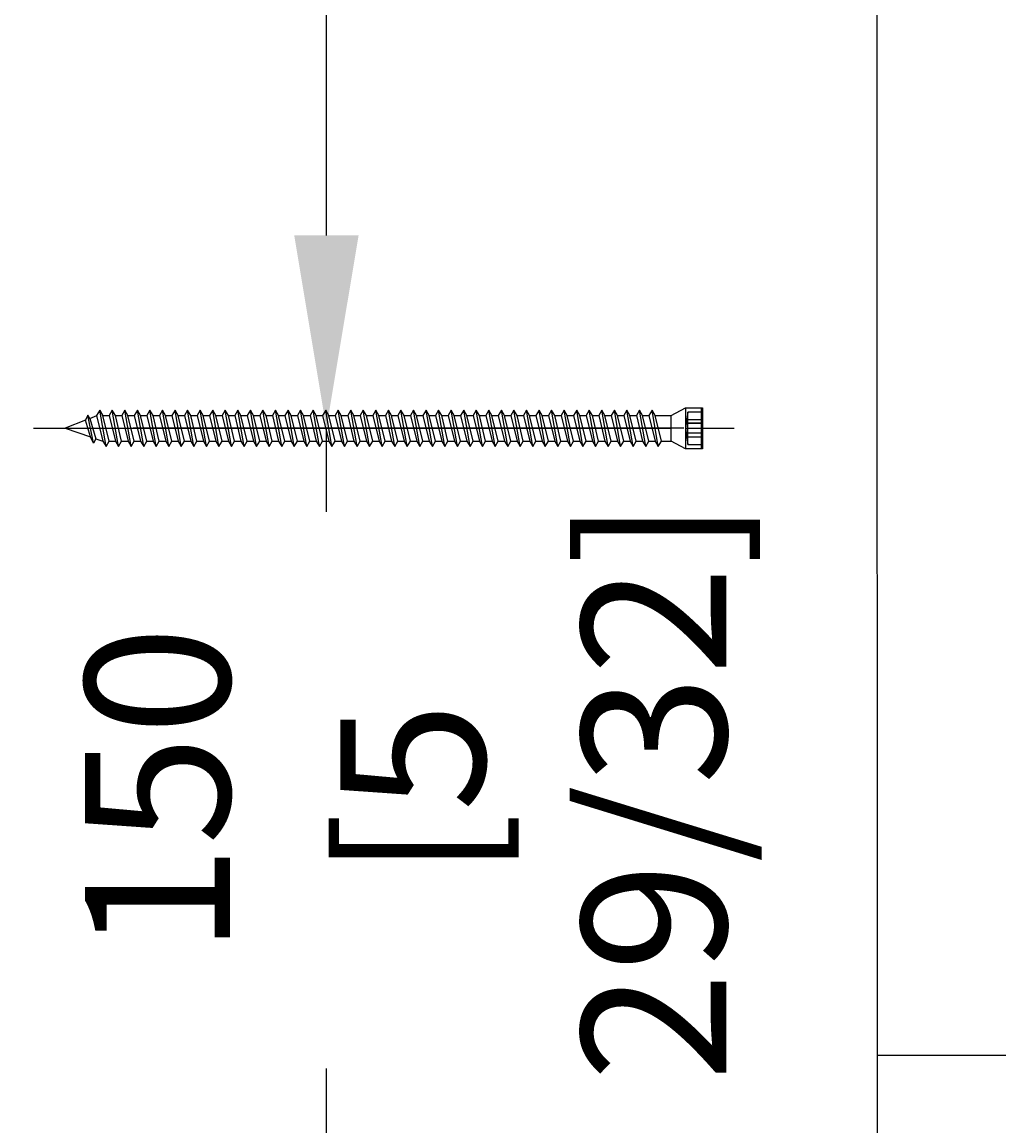
# Model space of a CAD drawing. Units: millimetres. Extents: x 136146 to 138206, y 106589 to 110005.
# Drawn here: x 136251 to 136453, y 107618 to 107846 of the extents above; entities that cross this region are included whole.
import ezdxf

# ---------------------------------------------------------------- set-up
doc = ezdxf.new("R2010")
doc.units = ezdxf.units.MM
doc.header["$PDMODE"] = 35
doc.header["$PDSIZE"] = -2
doc.layers.add('EN_MAß', color=14, linetype='Continuous')
doc.styles.add('Dim', font='simplex.shx', dxfattribs={"width": 0.65})
doc.dimstyles.new('EN_Bemaßung_02', dxfattribs={"dimtxt": 1.5, "dimasz": 2, "dimexe": 2, "dimexo": 2, "dimgap": 1, "dimtad": 1, "dimdec": 0, "dimdsep": 46, "dimtxsty": 'Dim', "dimcen": 0, "dimdle": 1, "dimclrd": 256, "dimclre": 256, "dimclrt": 142, "dimadec": 1, "dimazin": 0, "dimtfac": 0.7, "dimtdec": 0, "dimtix": 1, "dimtmove": 0, "dimatfit": 3, "dimfxl": 1, "dimtvp": 2, "dimtfill": 1, "dimtolj": 1, "dimtzin": 0, "dimlwd": -1, "dimlwe": -1, "dimarcsym": 0})

# ---------------------------------------------------------------- blocks, each defined once
blk = doc.blocks.new('*D275')
at = {"layer": 'Defpoints', "color": 0, "transparency": 16777216}
for p in [(136314.01, 107762.09), (136428.08, 107762.09), (136428.08, 107612.09)]:
    blk.add_point(p, dxfattribs=at)
at = {"layer": 'EN_MAß', "transparency": 16777216}
for p, q in [((136314.01, 107802.09), (136314.01, 107842.09)), ((136388.08, 107762.09), (136274.01, 107762.09)), ((136314.01, 107612.09), (136314.01, 107762.09)), ((136388.08, 107612.09), (136274.01, 107612.09)), ((136314.01, 107572.09), (136314.01, 107532.09))]:
    blk.add_line(p, q, dxfattribs=at)
for points in [[(136307.35, 107802.09), (136320.68, 107802.09), (136314.01, 107762.09)], [(136307.35, 107572.09), (136320.68, 107572.09), (136314.01, 107612.09)]]:
    blk.add_solid(points, dxfattribs=at)
at = {"layer": 'EN_MAß', "color": 142, "transparency": 16777216, "insert": (136279.01, 107687.09), "char_height": 30, "attachment_point": 5, "rotation": 90, "style": 'Dim', "bg_fill": 3, "box_fill_scale": 1.1, "bg_fill_color": 256, "bg_fill_true_color": 13158600, "bg_fill_transparency": 0}
blk.add_mtext('\\A1;150', dxfattribs=at)
at = {"layer": 'EN_MAß', "color": 142, "transparency": 16777216, "insert": (136356.87, 107687.09), "char_height": 30, "attachment_point": 5, "rotation": 90, "style": 'Dim', "bg_fill": 3, "box_fill_scale": 1.1, "bg_fill_color": 256, "bg_fill_true_color": 13158600, "bg_fill_transparency": 0}
blk.add_mtext('\\A1;[5 29/32]', dxfattribs=at)
blk = doc.blocks.new('*D276')
at = {"layer": 'Defpoints', "color": 0, "transparency": 16777216}
for p in [(136314.01, 108662.09), (136428.08, 108662.09), (136428.08, 107762.09)]:
    blk.add_point(p, dxfattribs=at)
at = {"layer": 'EN_MAß', "transparency": 16777216}
for p, q in [((136388.08, 108662.09), (136274.01, 108662.09)), ((136314.01, 108622.09), (136314.01, 108362.09)), ((136314.01, 107802.09), (136314.01, 108162.15)), ((136388.08, 107762.09), (136274.01, 107762.09))]:
    blk.add_line(p, q, dxfattribs=at)
for points in [[(136307.35, 108622.09), (136320.68, 108622.09), (136314.01, 108662.09)], [(136307.35, 107802.09), (136320.68, 107802.09), (136314.01, 107762.09)]]:
    blk.add_solid(points, dxfattribs=at)
at = {"layer": 'EN_MAß', "color": 142, "transparency": 16777216, "insert": (136314.01, 108262.12), "char_height": 30, "attachment_point": 5, "rotation": 90, "style": 'Dim', "bg_fill": 3, "box_fill_scale": 1.1, "bg_fill_color": 256, "bg_fill_true_color": 13158600, "bg_fill_transparency": 0}
blk.add_mtext('\\A1;MAX.700\\P{\\H1.0833x;\\C144;[27 9/16]}', dxfattribs=at)
blk = doc.blocks.new('B13491227707122015_0000001')
at = {"color": 7, "linetype": 'Continuous'}
for p, q in [((-9.55, 3.75), (-10.19, 2.65)), ((-10.19, 2.65), (-8.89, -2.65)), ((-8.91, 2.65), (-9.55, 3.75)), ((-8.25, -3.75), (-9.55, 3.75)), ((-7.61, -2.65), (-8.91, 2.65)), ((-8.91, 2.65), (-7.59, 2.65)), ((-8.89, -2.65), (-8.25, -3.75)), ((-8.25, -3.75), (-7.61, -2.65)), ((-7.61, -2.65), (-6.29, -2.65))]:
    blk.add_line(p, q, dxfattribs=at)
blk = doc.blocks.new('B13491227707122015_0000002')
at = {"color": 7, "linetype": 'Continuous'}
for p, q in [((-12.15, 3.75), (-12.79, 2.65)), ((-12.79, 2.65), (-11.49, -2.65)), ((-11.51, 2.65), (-12.15, 3.75)), ((-10.85, -3.75), (-12.15, 3.75)), ((-10.21, -2.65), (-11.51, 2.65)), ((-11.51, 2.65), (-10.19, 2.65)), ((-11.49, -2.65), (-10.85, -3.75)), ((-10.85, -3.75), (-10.21, -2.65)), ((-10.21, -2.65), (-8.89, -2.65))]:
    blk.add_line(p, q, dxfattribs=at)
blk = doc.blocks.new('B13491227707122015_0000003')
at = {"color": 7, "linetype": 'Continuous'}
for p, q in [((-14.75, 3.75), (-15.39, 2.65)), ((-15.39, 2.65), (-14.09, -2.65)), ((-14.11, 2.65), (-14.75, 3.75)), ((-13.45, -3.75), (-14.75, 3.75)), ((-12.81, -2.65), (-14.11, 2.65)), ((-14.11, 2.65), (-12.79, 2.65)), ((-14.09, -2.65), (-13.45, -3.75)), ((-13.45, -3.75), (-12.81, -2.65)), ((-12.81, -2.65), (-11.49, -2.65))]:
    blk.add_line(p, q, dxfattribs=at)
blk = doc.blocks.new('B13491227707122015_0000004')
at = {"color": 7, "linetype": 'Continuous'}
for p, q in [((-17.35, 3.75), (-17.99, 2.65)), ((-17.99, 2.65), (-16.69, -2.65)), ((-16.71, 2.65), (-17.35, 3.75)), ((-16.05, -3.75), (-17.35, 3.75)), ((-15.41, -2.65), (-16.71, 2.65)), ((-16.71, 2.65), (-15.39, 2.65)), ((-16.69, -2.65), (-16.05, -3.75)), ((-16.05, -3.75), (-15.41, -2.65)), ((-15.41, -2.65), (-14.09, -2.65))]:
    blk.add_line(p, q, dxfattribs=at)
blk = doc.blocks.new('B13491227707122015_0000005')
at = {"color": 7, "linetype": 'Continuous'}
for p, q in [((-19.95, 3.75), (-20.59, 2.65)), ((-20.59, 2.65), (-19.29, -2.65)), ((-19.31, 2.65), (-19.95, 3.75)), ((-18.65, -3.75), (-19.95, 3.75)), ((-18.01, -2.65), (-19.31, 2.65)), ((-19.31, 2.65), (-17.99, 2.65)), ((-19.29, -2.65), (-18.65, -3.75)), ((-18.65, -3.75), (-18.01, -2.65)), ((-18.01, -2.65), (-16.69, -2.65))]:
    blk.add_line(p, q, dxfattribs=at)
blk = doc.blocks.new('B13491227707122015_0000006')
at = {"color": 7, "linetype": 'Continuous'}
for p, q in [((-22.55, 3.75), (-23.19, 2.65)), ((-23.19, 2.65), (-21.89, -2.65)), ((-21.91, 2.65), (-22.55, 3.75)), ((-21.25, -3.75), (-22.55, 3.75)), ((-20.61, -2.65), (-21.91, 2.65)), ((-21.91, 2.65), (-20.59, 2.65)), ((-21.89, -2.65), (-21.25, -3.75)), ((-21.25, -3.75), (-20.61, -2.65)), ((-20.61, -2.65), (-19.29, -2.65))]:
    blk.add_line(p, q, dxfattribs=at)
blk = doc.blocks.new('B13491227707122015_0000007')
at = {"color": 7, "linetype": 'Continuous'}
for p, q in [((-25.15, 3.75), (-25.79, 2.65)), ((-25.79, 2.65), (-24.49, -2.65)), ((-24.51, 2.65), (-25.15, 3.75)), ((-23.85, -3.75), (-25.15, 3.75)), ((-23.21, -2.65), (-24.51, 2.65)), ((-24.51, 2.65), (-23.19, 2.65)), ((-24.49, -2.65), (-23.85, -3.75)), ((-23.85, -3.75), (-23.21, -2.65)), ((-23.21, -2.65), (-21.89, -2.65))]:
    blk.add_line(p, q, dxfattribs=at)
blk = doc.blocks.new('B13491227707122015_0000008')
at = {"color": 7, "linetype": 'Continuous'}
for p, q in [((-27.75, 3.75), (-28.39, 2.65)), ((-28.39, 2.65), (-27.09, -2.65)), ((-27.11, 2.65), (-27.75, 3.75)), ((-26.45, -3.75), (-27.75, 3.75)), ((-25.81, -2.65), (-27.11, 2.65)), ((-27.11, 2.65), (-25.79, 2.65)), ((-27.09, -2.65), (-26.45, -3.75)), ((-26.45, -3.75), (-25.81, -2.65)), ((-25.81, -2.65), (-24.49, -2.65))]:
    blk.add_line(p, q, dxfattribs=at)
blk = doc.blocks.new('B13491227707122015_0000009')
at = {"color": 7, "linetype": 'Continuous'}
for p, q in [((-30.35, 3.75), (-30.99, 2.65)), ((-30.99, 2.65), (-29.69, -2.65)), ((-29.71, 2.65), (-30.35, 3.75)), ((-29.05, -3.75), (-30.35, 3.75)), ((-28.41, -2.65), (-29.71, 2.65)), ((-29.71, 2.65), (-28.39, 2.65)), ((-29.69, -2.65), (-29.05, -3.75)), ((-29.05, -3.75), (-28.41, -2.65)), ((-28.41, -2.65), (-27.09, -2.65))]:
    blk.add_line(p, q, dxfattribs=at)
blk = doc.blocks.new('B13491227707122015_0000010')
at = {"color": 7, "linetype": 'Continuous'}
for p, q in [((-32.95, 3.75), (-33.59, 2.65)), ((-33.59, 2.65), (-32.29, -2.65)), ((-32.31, 2.65), (-32.95, 3.75)), ((-31.65, -3.75), (-32.95, 3.75)), ((-31.01, -2.65), (-32.31, 2.65)), ((-32.31, 2.65), (-30.99, 2.65)), ((-32.29, -2.65), (-31.65, -3.75)), ((-31.65, -3.75), (-31.01, -2.65)), ((-31.01, -2.65), (-29.69, -2.65))]:
    blk.add_line(p, q, dxfattribs=at)
blk = doc.blocks.new('B13491227707122015_0000011')
at = {"color": 7, "linetype": 'Continuous'}
for p, q in [((-35.55, 3.75), (-36.19, 2.65)), ((-36.19, 2.65), (-34.89, -2.65)), ((-34.91, 2.65), (-35.55, 3.75)), ((-34.25, -3.75), (-35.55, 3.75)), ((-33.61, -2.65), (-34.91, 2.65)), ((-34.91, 2.65), (-33.59, 2.65)), ((-34.89, -2.65), (-34.25, -3.75)), ((-34.25, -3.75), (-33.61, -2.65)), ((-33.61, -2.65), (-32.29, -2.65))]:
    blk.add_line(p, q, dxfattribs=at)
blk = doc.blocks.new('B13491227707122015_0000012')
at = {"color": 7, "linetype": 'Continuous'}
for p, q in [((-38.15, 3.75), (-38.79, 2.65)), ((-38.79, 2.65), (-37.49, -2.65)), ((-37.51, 2.65), (-38.15, 3.75)), ((-36.85, -3.75), (-38.15, 3.75)), ((-36.21, -2.65), (-37.51, 2.65)), ((-37.51, 2.65), (-36.19, 2.65)), ((-37.49, -2.65), (-36.85, -3.75)), ((-36.85, -3.75), (-36.21, -2.65)), ((-36.21, -2.65), (-34.89, -2.65))]:
    blk.add_line(p, q, dxfattribs=at)
blk = doc.blocks.new('B13491227707122015_0000013')
at = {"color": 7, "linetype": 'Continuous'}
for p, q in [((-40.75, 3.75), (-41.39, 2.65)), ((-41.39, 2.65), (-40.09, -2.65)), ((-40.11, 2.65), (-40.75, 3.75)), ((-39.45, -3.75), (-40.75, 3.75)), ((-38.81, -2.65), (-40.11, 2.65)), ((-40.11, 2.65), (-38.79, 2.65)), ((-40.09, -2.65), (-39.45, -3.75)), ((-39.45, -3.75), (-38.81, -2.65)), ((-38.81, -2.65), (-37.49, -2.65))]:
    blk.add_line(p, q, dxfattribs=at)
blk = doc.blocks.new('B13491227707122015_0000014')
at = {"color": 7, "linetype": 'Continuous'}
for p, q in [((-43.35, 3.75), (-43.99, 2.65)), ((-43.99, 2.65), (-42.69, -2.65)), ((-42.71, 2.65), (-43.35, 3.75)), ((-42.05, -3.75), (-43.35, 3.75)), ((-41.41, -2.65), (-42.71, 2.65)), ((-42.71, 2.65), (-41.39, 2.65)), ((-42.69, -2.65), (-42.05, -3.75)), ((-42.05, -3.75), (-41.41, -2.65)), ((-41.41, -2.65), (-40.09, -2.65))]:
    blk.add_line(p, q, dxfattribs=at)
blk = doc.blocks.new('B13491227707122015_0000015')
at = {"color": 7, "linetype": 'Continuous'}
for p, q in [((-45.95, 3.75), (-46.59, 2.65)), ((-46.59, 2.65), (-45.29, -2.65)), ((-45.31, 2.65), (-45.95, 3.75)), ((-44.65, -3.75), (-45.95, 3.75)), ((-44.01, -2.65), (-45.31, 2.65)), ((-45.31, 2.65), (-43.99, 2.65)), ((-45.29, -2.65), (-44.65, -3.75)), ((-44.65, -3.75), (-44.01, -2.65)), ((-44.01, -2.65), (-42.69, -2.65))]:
    blk.add_line(p, q, dxfattribs=at)
blk = doc.blocks.new('B13491227707122015_0000016')
at = {"color": 7, "linetype": 'Continuous'}
for p, q in [((-48.55, 3.75), (-49.19, 2.65)), ((-49.19, 2.65), (-47.89, -2.65)), ((-47.91, 2.65), (-48.55, 3.75)), ((-47.25, -3.75), (-48.55, 3.75)), ((-46.61, -2.65), (-47.91, 2.65)), ((-47.91, 2.65), (-46.59, 2.65)), ((-47.89, -2.65), (-47.25, -3.75)), ((-47.25, -3.75), (-46.61, -2.65)), ((-46.61, -2.65), (-45.29, -2.65))]:
    blk.add_line(p, q, dxfattribs=at)
blk = doc.blocks.new('B13491227707122015_0000017')
at = {"color": 7, "linetype": 'Continuous'}
for p, q in [((-51.15, 3.75), (-51.79, 2.65)), ((-51.79, 2.65), (-50.49, -2.65)), ((-50.51, 2.65), (-51.15, 3.75)), ((-49.85, -3.75), (-51.15, 3.75)), ((-49.21, -2.65), (-50.51, 2.65)), ((-50.51, 2.65), (-49.19, 2.65)), ((-50.49, -2.65), (-49.85, -3.75)), ((-49.85, -3.75), (-49.21, -2.65)), ((-49.21, -2.65), (-47.89, -2.65))]:
    blk.add_line(p, q, dxfattribs=at)
blk = doc.blocks.new('B13491227807122015_0000018')
at = {"color": 7, "linetype": 'Continuous'}
for p, q in [((-53.75, 3.75), (-54.39, 2.65)), ((-54.39, 2.65), (-53.09, -2.65)), ((-53.11, 2.65), (-53.75, 3.75)), ((-52.45, -3.75), (-53.75, 3.75)), ((-51.81, -2.65), (-53.11, 2.65)), ((-53.11, 2.65), (-51.79, 2.65)), ((-53.09, -2.65), (-52.45, -3.75)), ((-52.45, -3.75), (-51.81, -2.65)), ((-51.81, -2.65), (-50.49, -2.65))]:
    blk.add_line(p, q, dxfattribs=at)
blk = doc.blocks.new('B13491227807122015_0000019')
at = {"color": 7, "linetype": 'Continuous'}
for p, q in [((-56.35, 3.75), (-56.99, 2.65)), ((-56.99, 2.65), (-55.69, -2.65)), ((-55.71, 2.65), (-56.35, 3.75)), ((-55.05, -3.75), (-56.35, 3.75)), ((-54.41, -2.65), (-55.71, 2.65)), ((-55.71, 2.65), (-54.39, 2.65)), ((-55.69, -2.65), (-55.05, -3.75)), ((-55.05, -3.75), (-54.41, -2.65)), ((-54.41, -2.65), (-53.09, -2.65))]:
    blk.add_line(p, q, dxfattribs=at)
blk = doc.blocks.new('B13491227807122015_0000020')
at = {"color": 7, "linetype": 'Continuous'}
for p, q in [((-58.95, 3.75), (-59.59, 2.65)), ((-59.59, 2.65), (-58.29, -2.65)), ((-58.31, 2.65), (-58.95, 3.75)), ((-57.65, -3.75), (-58.95, 3.75)), ((-57.01, -2.65), (-58.31, 2.65)), ((-58.31, 2.65), (-56.99, 2.65)), ((-58.29, -2.65), (-57.65, -3.75)), ((-57.65, -3.75), (-57.01, -2.65)), ((-57.01, -2.65), (-55.69, -2.65))]:
    blk.add_line(p, q, dxfattribs=at)
blk = doc.blocks.new('B13491227807122015_0000021')
at = {"color": 7, "linetype": 'Continuous'}
for p, q in [((-61.55, 3.75), (-62.19, 2.65)), ((-62.19, 2.65), (-60.89, -2.65)), ((-60.91, 2.65), (-61.55, 3.75)), ((-60.25, -3.75), (-61.55, 3.75)), ((-59.61, -2.65), (-60.91, 2.65)), ((-60.91, 2.65), (-59.59, 2.65)), ((-60.89, -2.65), (-60.25, -3.75)), ((-60.25, -3.75), (-59.61, -2.65)), ((-59.61, -2.65), (-58.29, -2.65))]:
    blk.add_line(p, q, dxfattribs=at)
blk = doc.blocks.new('B13491227807122015_0000022')
at = {"color": 7, "linetype": 'Continuous'}
for p, q in [((-64.15, 3.75), (-64.79, 2.65)), ((-64.79, 2.65), (-63.49, -2.65)), ((-63.51, 2.65), (-64.15, 3.75)), ((-62.85, -3.75), (-64.15, 3.75)), ((-62.21, -2.65), (-63.51, 2.65)), ((-63.51, 2.65), (-62.19, 2.65)), ((-63.49, -2.65), (-62.85, -3.75)), ((-62.85, -3.75), (-62.21, -2.65)), ((-62.21, -2.65), (-60.89, -2.65))]:
    blk.add_line(p, q, dxfattribs=at)
blk = doc.blocks.new('B13491227807122015_0000023')
at = {"color": 7, "linetype": 'Continuous'}
for p, q in [((-66.75, 3.75), (-67.39, 2.65)), ((-67.39, 2.65), (-66.09, -2.65)), ((-66.11, 2.65), (-66.75, 3.75)), ((-65.45, -3.75), (-66.75, 3.75)), ((-64.81, -2.65), (-66.11, 2.65)), ((-66.11, 2.65), (-64.79, 2.65)), ((-66.09, -2.65), (-65.45, -3.75)), ((-65.45, -3.75), (-64.81, -2.65)), ((-64.81, -2.65), (-63.49, -2.65))]:
    blk.add_line(p, q, dxfattribs=at)
blk = doc.blocks.new('B13491227807122015_0000024')
at = {"color": 7, "linetype": 'Continuous'}
for p, q in [((-69.35, 3.75), (-69.99, 2.65)), ((-69.99, 2.65), (-68.69, -2.65)), ((-68.71, 2.65), (-69.35, 3.75)), ((-68.05, -3.75), (-69.35, 3.75)), ((-67.41, -2.65), (-68.71, 2.65)), ((-68.71, 2.65), (-67.39, 2.65)), ((-68.69, -2.65), (-68.05, -3.75)), ((-68.05, -3.75), (-67.41, -2.65)), ((-67.41, -2.65), (-66.09, -2.65))]:
    blk.add_line(p, q, dxfattribs=at)
blk = doc.blocks.new('B13491227807122015_0000025')
at = {"color": 7, "linetype": 'Continuous'}
for p, q in [((-71.95, 3.75), (-72.59, 2.65)), ((-72.59, 2.65), (-71.29, -2.65)), ((-71.31, 2.65), (-71.95, 3.75)), ((-70.65, -3.75), (-71.95, 3.75)), ((-70.01, -2.65), (-71.31, 2.65)), ((-71.31, 2.65), (-69.99, 2.65)), ((-71.29, -2.65), (-70.65, -3.75)), ((-70.65, -3.75), (-70.01, -2.65)), ((-70.01, -2.65), (-68.69, -2.65))]:
    blk.add_line(p, q, dxfattribs=at)
blk = doc.blocks.new('B13491227807122015_0000026')
at = {"color": 7, "linetype": 'Continuous'}
for p, q in [((-74.55, 3.75), (-75.19, 2.65)), ((-75.19, 2.65), (-73.89, -2.65)), ((-73.91, 2.65), (-74.55, 3.75)), ((-73.25, -3.75), (-74.55, 3.75)), ((-72.61, -2.65), (-73.91, 2.65)), ((-73.91, 2.65), (-72.59, 2.65)), ((-73.89, -2.65), (-73.25, -3.75)), ((-73.25, -3.75), (-72.61, -2.65)), ((-72.61, -2.65), (-71.29, -2.65))]:
    blk.add_line(p, q, dxfattribs=at)
blk = doc.blocks.new('B13491227807122015_0000027')
at = {"color": 7, "linetype": 'Continuous'}
for p, q in [((-77.15, 3.75), (-77.79, 2.65)), ((-77.79, 2.65), (-76.49, -2.65)), ((-76.51, 2.65), (-77.15, 3.75)), ((-75.85, -3.75), (-77.15, 3.75)), ((-75.21, -2.65), (-76.51, 2.65)), ((-76.51, 2.65), (-75.19, 2.65)), ((-76.49, -2.65), (-75.85, -3.75)), ((-75.85, -3.75), (-75.21, -2.65)), ((-75.21, -2.65), (-73.89, -2.65))]:
    blk.add_line(p, q, dxfattribs=at)
blk = doc.blocks.new('B13491227807122015_0000028')
at = {"color": 7, "linetype": 'Continuous'}
for p, q in [((-79.75, 3.75), (-80.39, 2.65)), ((-80.39, 2.65), (-79.09, -2.65)), ((-79.11, 2.65), (-79.75, 3.75)), ((-78.45, -3.75), (-79.75, 3.75)), ((-77.81, -2.65), (-79.11, 2.65)), ((-79.11, 2.65), (-77.79, 2.65)), ((-79.09, -2.65), (-78.45, -3.75)), ((-78.45, -3.75), (-77.81, -2.65)), ((-77.81, -2.65), (-76.49, -2.65))]:
    blk.add_line(p, q, dxfattribs=at)
blk = doc.blocks.new('B13491227807122015_0000029')
at = {"color": 7, "linetype": 'Continuous'}
for p, q in [((-82.35, 3.75), (-82.99, 2.65)), ((-82.99, 2.65), (-81.69, -2.65)), ((-81.71, 2.65), (-82.35, 3.75)), ((-81.05, -3.75), (-82.35, 3.75)), ((-80.41, -2.65), (-81.71, 2.65)), ((-81.71, 2.65), (-80.39, 2.65)), ((-81.69, -2.65), (-81.05, -3.75)), ((-81.05, -3.75), (-80.41, -2.65)), ((-80.41, -2.65), (-79.09, -2.65))]:
    blk.add_line(p, q, dxfattribs=at)
blk = doc.blocks.new('B13491227807122015_0000030')
at = {"color": 7, "linetype": 'Continuous'}
for p, q in [((-84.95, 3.75), (-85.59, 2.65)), ((-85.59, 2.65), (-84.29, -2.65)), ((-84.31, 2.65), (-84.95, 3.75)), ((-83.65, -3.75), (-84.95, 3.75)), ((-83.01, -2.65), (-84.31, 2.65)), ((-84.31, 2.65), (-82.99, 2.65)), ((-84.29, -2.65), (-83.65, -3.75)), ((-83.65, -3.75), (-83.01, -2.65)), ((-83.01, -2.65), (-81.69, -2.65))]:
    blk.add_line(p, q, dxfattribs=at)
blk = doc.blocks.new('B13491227807122015_0000031')
at = {"color": 7, "linetype": 'Continuous'}
for p, q in [((-87.55, 3.75), (-88.19, 2.65)), ((-88.19, 2.65), (-86.89, -2.65)), ((-86.91, 2.65), (-87.55, 3.75)), ((-86.25, -3.75), (-87.55, 3.75)), ((-85.61, -2.65), (-86.91, 2.65)), ((-86.91, 2.65), (-85.59, 2.65)), ((-86.89, -2.65), (-86.25, -3.75)), ((-86.25, -3.75), (-85.61, -2.65)), ((-85.61, -2.65), (-84.29, -2.65))]:
    blk.add_line(p, q, dxfattribs=at)
blk = doc.blocks.new('B13491227807122015_0000032')
at = {"color": 7, "linetype": 'Continuous'}
for p, q in [((-90.15, 3.75), (-90.79, 2.65)), ((-90.79, 2.65), (-89.49, -2.65)), ((-89.51, 2.65), (-90.15, 3.75)), ((-88.85, -3.75), (-90.15, 3.75)), ((-88.21, -2.65), (-89.51, 2.65)), ((-89.51, 2.65), (-88.19, 2.65)), ((-89.49, -2.65), (-88.85, -3.75)), ((-88.85, -3.75), (-88.21, -2.65)), ((-88.21, -2.65), (-86.89, -2.65))]:
    blk.add_line(p, q, dxfattribs=at)
blk = doc.blocks.new('B13491227807122015_0000033')
at = {"color": 7, "linetype": 'Continuous'}
for p, q in [((-92.75, 3.75), (-93.39, 2.65)), ((-93.39, 2.65), (-92.09, -2.65)), ((-92.11, 2.65), (-92.75, 3.75)), ((-91.45, -3.75), (-92.75, 3.75)), ((-90.81, -2.65), (-92.11, 2.65)), ((-92.11, 2.65), (-90.79, 2.65)), ((-92.09, -2.65), (-91.45, -3.75)), ((-91.45, -3.75), (-90.81, -2.65)), ((-90.81, -2.65), (-89.49, -2.65))]:
    blk.add_line(p, q, dxfattribs=at)
blk = doc.blocks.new('B13491227807122015_0000034')
at = {"color": 7, "linetype": 'Continuous'}
for p, q in [((-95.35, 3.75), (-95.99, 2.65)), ((-95.99, 2.65), (-94.69, -2.65)), ((-94.71, 2.65), (-95.35, 3.75)), ((-94.05, -3.75), (-95.35, 3.75)), ((-93.41, -2.65), (-94.71, 2.65)), ((-94.71, 2.65), (-93.39, 2.65)), ((-94.69, -2.65), (-94.05, -3.75)), ((-94.05, -3.75), (-93.41, -2.65)), ((-93.41, -2.65), (-92.09, -2.65))]:
    blk.add_line(p, q, dxfattribs=at)
blk = doc.blocks.new('B13491227807122015_0000035')
at = {"color": 7, "linetype": 'Continuous'}
for p, q in [((-97.95, 3.75), (-98.59, 2.65)), ((-98.59, 2.65), (-97.29, -2.65)), ((-97.31, 2.65), (-97.95, 3.75)), ((-96.65, -3.75), (-97.95, 3.75)), ((-96.01, -2.65), (-97.31, 2.65)), ((-97.31, 2.65), (-95.99, 2.65)), ((-97.29, -2.65), (-96.65, -3.75)), ((-96.65, -3.75), (-96.01, -2.65)), ((-96.01, -2.65), (-94.69, -2.65))]:
    blk.add_line(p, q, dxfattribs=at)
blk = doc.blocks.new('B13491227807122015_0000036')
at = {"color": 7, "linetype": 'Continuous'}
for p, q in [((-100.55, 3.75), (-101.19, 2.65)), ((-101.19, 2.65), (-99.89, -2.65)), ((-99.91, 2.65), (-100.55, 3.75)), ((-99.25, -3.75), (-100.55, 3.75)), ((-98.61, -2.65), (-99.91, 2.65)), ((-99.91, 2.65), (-98.59, 2.65)), ((-99.89, -2.65), (-99.25, -3.75)), ((-99.25, -3.75), (-98.61, -2.65)), ((-98.61, -2.65), (-97.29, -2.65))]:
    blk.add_line(p, q, dxfattribs=at)
blk = doc.blocks.new('B13491227807122015_0000037')
at = {"color": 7, "linetype": 'Continuous'}
for p, q in [((-103.15, 3.75), (-103.79, 2.65)), ((-103.79, 2.65), (-102.49, -2.65)), ((-102.51, 2.65), (-103.15, 3.75)), ((-101.85, -3.75), (-103.15, 3.75)), ((-101.21, -2.65), (-102.51, 2.65)), ((-102.51, 2.65), (-101.19, 2.65)), ((-102.49, -2.65), (-101.85, -3.75)), ((-101.85, -3.75), (-101.21, -2.65)), ((-101.21, -2.65), (-99.89, -2.65))]:
    blk.add_line(p, q, dxfattribs=at)
blk = doc.blocks.new('B13491227807122015_0000038')
at = {"color": 7, "linetype": 'Continuous'}
for p, q in [((-105.75, 3.75), (-106.39, 2.65)), ((-106.39, 2.65), (-105.09, -2.65)), ((-105.11, 2.65), (-105.75, 3.75)), ((-104.45, -3.75), (-105.75, 3.75)), ((-103.81, -2.65), (-105.11, 2.65)), ((-105.11, 2.65), (-103.79, 2.65)), ((-105.09, -2.65), (-104.45, -3.75)), ((-104.45, -3.75), (-103.81, -2.65)), ((-103.81, -2.65), (-102.49, -2.65))]:
    blk.add_line(p, q, dxfattribs=at)
blk = doc.blocks.new('B13491227807122015_0000039')
at = {"color": 7, "linetype": 'Continuous'}
for p, q in [((-108.35, 3.75), (-108.99, 2.65)), ((-108.99, 2.65), (-107.69, -2.65)), ((-107.71, 2.65), (-108.35, 3.75)), ((-107.05, -3.75), (-108.35, 3.75)), ((-106.41, -2.65), (-107.71, 2.65)), ((-107.71, 2.65), (-106.39, 2.65)), ((-107.69, -2.65), (-107.05, -3.75)), ((-107.05, -3.75), (-106.41, -2.65)), ((-106.41, -2.65), (-105.09, -2.65))]:
    blk.add_line(p, q, dxfattribs=at)
blk = doc.blocks.new('B13491227807122015_0000040')
at = {"color": 7, "linetype": 'Continuous'}
for p, q in [((-110.95, 3.75), (-111.59, 2.65)), ((-111.59, 2.65), (-110.29, -2.65)), ((-110.31, 2.65), (-110.95, 3.75)), ((-109.65, -3.75), (-110.95, 3.75)), ((-109.01, -2.65), (-110.31, 2.65)), ((-110.31, 2.65), (-108.99, 2.65)), ((-110.29, -2.65), (-109.65, -3.75)), ((-109.65, -3.75), (-109.01, -2.65)), ((-109.01, -2.65), (-107.69, -2.65))]:
    blk.add_line(p, q, dxfattribs=at)
blk = doc.blocks.new('B13491227807122015_0000041')
at = {"color": 7, "linetype": 'Continuous'}
for p, q in [((-113.55, 3.75), (-114.19, 2.65)), ((-114.19, 2.65), (-112.89, -2.65)), ((-112.91, 2.65), (-113.55, 3.75)), ((-112.25, -3.75), (-113.55, 3.75)), ((-111.61, -2.65), (-112.91, 2.65)), ((-112.91, 2.65), (-111.59, 2.65)), ((-112.89, -2.65), (-112.25, -3.75)), ((-112.25, -3.75), (-111.61, -2.65)), ((-111.61, -2.65), (-110.29, -2.65))]:
    blk.add_line(p, q, dxfattribs=at)
blk = doc.blocks.new('B13491227807122015_0000042')
at = {"color": 7, "linetype": 'Continuous'}
for p, q in [((-116.15, 3.75), (-116.79, 2.65)), ((-116.79, 2.65), (-115.49, -2.65)), ((-115.51, 2.65), (-116.15, 3.75)), ((-114.85, -3.75), (-116.15, 3.75)), ((-114.21, -2.65), (-115.51, 2.65)), ((-115.51, 2.65), (-114.19, 2.65)), ((-115.49, -2.65), (-114.85, -3.75)), ((-114.85, -3.75), (-114.21, -2.65)), ((-114.21, -2.65), (-112.89, -2.65))]:
    blk.add_line(p, q, dxfattribs=at)
blk = doc.blocks.new('B13491227807122015_0000043')
at = {"color": 7, "linetype": 'Continuous'}
for p, q in [((-118.75, 3.75), (-119.39, 2.65)), ((-119.39, 2.65), (-118.09, -2.65)), ((-118.11, 2.65), (-118.75, 3.75)), ((-117.45, -3.75), (-118.75, 3.75)), ((-116.81, -2.65), (-118.11, 2.65)), ((-118.11, 2.65), (-116.79, 2.65)), ((-118.09, -2.65), (-117.45, -3.75)), ((-117.45, -3.75), (-116.81, -2.65)), ((-116.81, -2.65), (-115.49, -2.65))]:
    blk.add_line(p, q, dxfattribs=at)
blk = doc.blocks.new('B13491227807122015_0000044')
at = {"color": 7, "linetype": 'Continuous'}
for p, q in [((-121.35, 3.75), (-121.99, 2.65)), ((-121.99, 2.65), (-120.69, -2.65)), ((-120.71, 2.65), (-121.35, 3.75)), ((-120.05, -3.75), (-121.35, 3.75)), ((-119.41, -2.65), (-120.71, 2.65)), ((-120.71, 2.65), (-119.39, 2.65)), ((-120.69, -2.65), (-120.05, -3.75)), ((-120.05, -3.75), (-119.41, -2.65)), ((-119.41, -2.65), (-118.09, -2.65))]:
    blk.add_line(p, q, dxfattribs=at)
blk = doc.blocks.new('B13491227807122015_0000045')
at = {"color": 7, "linetype": 'Continuous'}
for p, q in [((-123.840679, 2.736894), (-124.32195, 1.69946)), ((-122.640339, -3.094225), (-123.840679, 2.736894)), ((-123.41812, 2.067101), (-123.840679, 2.736894)), ((-123.41812, 2.067101), (-121.985085, 2.650001)), ((-124.32195, 1.69946), (-128.5, 0)), ((-128.5, 0), (-123.262024, -1.770275)), ((-123.262024, -1.770275), (-124.32195, 1.69946)), ((-123.41812, 2.067101), (-122.128902, -2.153236)), ((-122.640339, -3.094225), (-123.262024, -1.770275)), ((-122.128902, -2.153236), (-122.640339, -3.094225)), ((-122.128902, -2.153236), (-120.7, -2.636161))]:
    blk.add_line(p, q, dxfattribs=at)
blk = doc.blocks.new('B13491227907122015_0000046')
at = {"color": 7, "linetype": 'Continuous'}
for p, q in [((-3, 2.648579), (0, 4.248579)), ((-3, -2.651421), (-3, 2.648579)), ((0, 4.248579), (0, -4.251421)), ((0, 4.248579), (3.5, 4.248579)), ((3.3, -4.251421), (3.3, 4.248579)), ((3.5, 4.248579), (3.5, -4.251421)), ((0, -4.251421), (-3, -2.651421)), ((3.5, -4.251421), (0, -4.251421))]:
    blk.add_line(p, q, dxfattribs=at)
at = {"color": 1, "linetype": 'Continuous'}
for p, q in [((0.5, 3.318882), (0, 0.04)), ((0.5, -3.321724), (0.5, 3.318882)), ((3.5, 3.318882), (0.5, 3.318882)), ((0, 0.04), (0.5, -3.321724)), ((0.5, 1.807281), (3.5, 1.807281)), ((0.5, 1.065953), (3.5, 1.065953)), ((3.5, 1.065953), (0.5, 1.065953)), ((0.5, -0.917565), (3.5, -0.917565)), ((3.5, -1.802201), (0.5, -1.802201)), ((0.5, -3.321724), (3.5, -3.321724))]:
    blk.add_line(p, q, dxfattribs=at)
blk = doc.blocks.new('B13491227707122015_0000000')
at = {"color": 7, "linetype": 'Continuous'}
for p, q in [((-121.99, 2.65), (-120.69, -2.65)), ((-121.35, 3.75), (-120.71, 2.65)), ((-120.71, 2.65), (-119.39, 2.65)), ((-6.95, 3.75), (-7.59, 2.65)), ((-7.59, 2.65), (-6.29, -2.65)), ((-6.31, 2.65), (-6.95, 3.75)), ((-5.65, -3.75), (-6.95, 3.75)), ((-5.01, -2.65), (-6.31, 2.65)), ((-6.31, 2.65), (-3, 2.65)), ((-6.29, -2.65), (-5.65, -3.75)), ((-5.65, -3.75), (-5.01, -2.65)), ((-5.01, -2.65), (-3, -2.65))]:
    blk.add_line(p, q, dxfattribs=at)
at = {"color": 3, "linetype": 'Continuous'}
for p, q in [((-135.1, 0), (-3, 0)), ((0, 0), (10.1, 0))]:
    blk.add_line(p, q, dxfattribs=at)
for name in ['B13491227807122015_0000045', 'B13491227807122015_0000044', 'B13491227807122015_0000043', 'B13491227807122015_0000042', 'B13491227807122015_0000041', 'B13491227807122015_0000040', 'B13491227807122015_0000039', 'B13491227807122015_0000038', 'B13491227807122015_0000037', 'B13491227807122015_0000036', 'B13491227807122015_0000035', 'B13491227807122015_0000034', 'B13491227807122015_0000033', 'B13491227807122015_0000032', 'B13491227807122015_0000031', 'B13491227807122015_0000030', 'B13491227807122015_0000029', 'B13491227807122015_0000028', 'B13491227807122015_0000027', 'B13491227807122015_0000026', 'B13491227807122015_0000025', 'B13491227807122015_0000024', 'B13491227807122015_0000023', 'B13491227807122015_0000022', 'B13491227807122015_0000021', 'B13491227807122015_0000020', 'B13491227807122015_0000019', 'B13491227807122015_0000018', 'B13491227707122015_0000017', 'B13491227707122015_0000016', 'B13491227707122015_0000015', 'B13491227707122015_0000014', 'B13491227707122015_0000013', 'B13491227707122015_0000012', 'B13491227707122015_0000011', 'B13491227707122015_0000010', 'B13491227707122015_0000009', 'B13491227707122015_0000008', 'B13491227707122015_0000007', 'B13491227707122015_0000006', 'B13491227707122015_0000005', 'B13491227707122015_0000004', 'B13491227707122015_0000003', 'B13491227707122015_0000002', 'B13491227707122015_0000001', 'B13491227907122015_0000046']:
    blk.add_blockref(name, (0, 0))
blk = doc.blocks.new('*D279')
at = {"layer": 'Defpoints', "color": 0, "transparency": 16777216}
for p in [(136226.04, 109702.09), (136428.08, 109702.09), (136428.08, 107612.09)]:
    blk.add_point(p, dxfattribs=at)
at = {"layer": 'EN_MAß', "transparency": 16777216}
for p, q in [((136388.08, 109702.09), (136186.04, 109702.09)), ((136226.04, 107652.09), (136226.04, 109662.09)), ((136388.08, 107612.09), (136186.04, 107612.09))]:
    blk.add_line(p, q, dxfattribs=at)
for points in [[(136219.37, 109662.09), (136232.7, 109662.09), (136226.04, 109702.09)], [(136219.37, 107652.09), (136232.7, 107652.09), (136226.04, 107612.09)]]:
    blk.add_solid(points, dxfattribs=at)
at = {"layer": 'EN_MAß', "color": 142, "transparency": 16777216, "insert": (136191.04, 108657.09), "char_height": 30, "attachment_point": 5, "rotation": 90, "style": 'Dim', "bg_fill": 3, "box_fill_scale": 1.1, "bg_fill_color": 256, "bg_fill_true_color": 13158600, "bg_fill_transparency": 0}
blk.add_mtext('\\A1;ELEMENT HEIGHT', dxfattribs=at)

msp = doc.modelspace()

# ---------------------------------------------------------------- linework, layer by layer
for p, q in [((136427.58, 109702.09), (136428.08, 107612.09)), ((136463.58, 107632.09), (136428.07, 107632.09))]:
    msp.add_line(p, q)

# ---------------------------------------------------------------- next in the draw order: dimensions: what is measured, and where the dimension line sits
at = {"layer": 'EN_MAß'}
dim = msp.add_linear_dim(base=(136314.01, 107762.09), p1=(136428.08, 107612.09), p2=(136428.08, 107762.09), angle=90, dimstyle='EN_Bemaßung_02', override={"dimpost": '\\X'}, dxfattribs=at)
dim.commit()
dim.dimension.update_dxf_attribs({"geometry": '*D275', "text_midpoint": (136314.01, 107687.09)})

# ---------------------------------------------------------------- next in the draw order: dimensions: what is measured, and where the dimension line sits
dim = msp.add_linear_dim(base=(136314.01, 108662.09), p1=(136428.08, 107762.09), p2=(136428.08, 108662.09), angle=90, text='MAX.700\\P{\\H1.0833x;\\C144;[27 9/16]}', dimstyle='EN_Bemaßung_02', override={"dimpost": '\\X', "dimtmove": 2}, dxfattribs=at)
dim.commit()
dim.dimension.update_dxf_attribs({"geometry": '*D276', "text_midpoint": (136314.01, 108262.12), "dimtype": 160})

# ---------------------------------------------------------------- next in the draw order: block references
msp.add_blockref('B13491227707122015_0000000', (136388.41, 107762.09))

# ---------------------------------------------------------------- next in the draw order: dimensions: what is measured, and where the dimension line sits
dim = msp.add_linear_dim(base=(136226.04, 109702.09), p1=(136428.08, 107612.09), p2=(136428.08, 109702.09), angle=90, text='ELEMENT HEIGHT', dimstyle='EN_Bemaßung_02', override={"dimpost": '\\X'}, dxfattribs=at)
dim.commit()
dim.dimension.update_dxf_attribs({"geometry": '*D279', "text_midpoint": (136191.04, 108657.09)})

doc.saveas('drawing.dxf')
